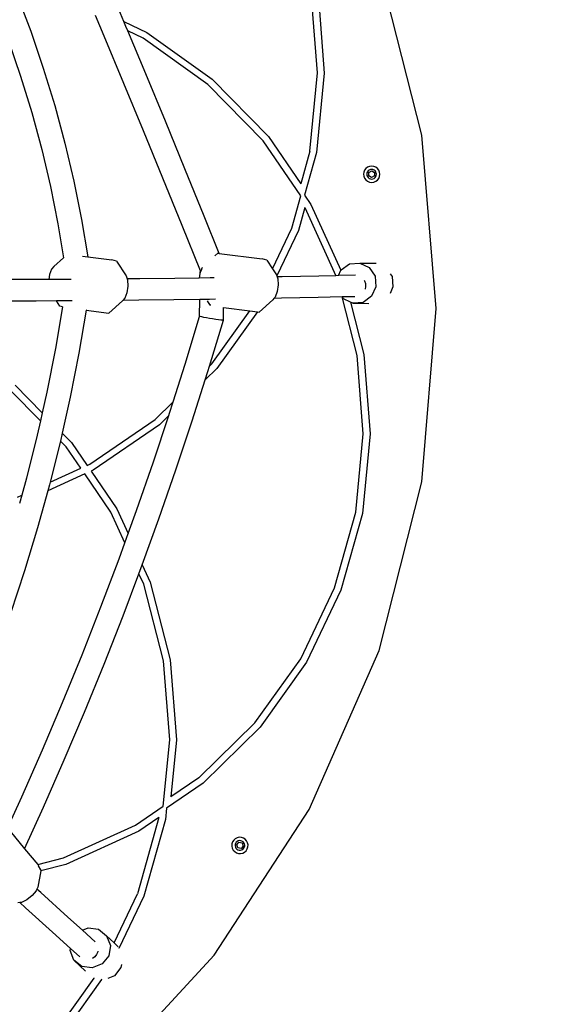
# Model space of a CAD drawing. Units: millimetres. Extents: x -491 to 1374, y -63 to 1002.
# Drawn here: x 318 to 358, y 164 to 236 of the extents above; entities that cross this region are included whole.
import ezdxf

# ---------------------------------------------------------------- set-up
doc = ezdxf.new("R2010")
doc.units = ezdxf.units.MM
doc.header["$LTSCALE"] = 45
doc.header["$PDSIZE"] = -1
doc.layers.add('VP-DIM', color=7, linetype='Continuous')
doc.layers.add('VP-HIC', color=6, linetype='Continuous')
doc.layers.add('VP-EQ', color=7, linetype='Continuous', true_color=0x8a3492)
doc.dimstyles.get("Standard").update_dxf_attribs({"dimtxt": 14, "dimasz": 20, "dimexe": 20, "dimexo": 50, "dimgap": 20, "dimtad": 0, "dimdec": 0, "dimzin": 0, "dimdsep": 46, "dimtxsty": 'Standard', "dimcen": -0.09, "dimadec": 0, "dimazin": 0, "dimtfac": 1, "dimtdec": 4, "dimtofl": 0, "dimtmove": 0, "dimatfit": 3, "dimfxl": 70, "dimfxlon": 1, "dimtolj": 1, "dimtzin": 0, "dimarcsym": 0})

# ---------------------------------------------------------------- blocks, each defined once
blk = doc.blocks.new('*D1280')
at = {"layer": 'Defpoints', "color": 0}
for p in [(348.442, 566.112), (193.442, 214.877), (348.442, 214.877)]:
    blk.add_point(p, dxfattribs=at)
at = {"layer": 'VP-DIM', "color": 0, "lineweight": -2}
for p, q in [((193.442, 496.112), (193.442, 586.112)), ((348.442, 496.112), (348.442, 586.112)), ((213.442, 566.112), (234.608, 566.112)), ((328.442, 566.112), (307.275, 566.112))]:
    blk.add_line(p, q, dxfattribs=at)
at = {"layer": 'VP-DIM', "color": 0}
for points in [[(213.442, 569.445), (213.442, 562.779), (193.442, 566.112)], [(328.442, 562.779), (328.442, 569.445), (348.442, 566.112)]]:
    blk.add_solid(points, dxfattribs=at)
at = {"layer": 'VP-DIM', "color": 0, "insert": (270.942, 566.112), "char_height": 14, "attachment_point": 5}
blk.add_mtext('\\A1;155', dxfattribs=at)
blk = doc.blocks.new('*D1281')
at = {"layer": 'Defpoints', "color": 0}
for p in [(271.4, 292.112), (271.214, 137.641), (622.442, 137.641)]:
    blk.add_point(p, dxfattribs=at)
at = {"layer": 'VP-DIM', "color": 0, "lineweight": -2}
for p, q in [((552.442, 292.112), (642.442, 292.112)), ((622.442, 272.112), (622.442, 246.718)), ((622.442, 157.641), (622.442, 174.052)), ((552.442, 137.641), (642.442, 137.641))]:
    blk.add_line(p, q, dxfattribs=at)
at = {"layer": 'VP-DIM', "color": 0}
for points in [[(625.775, 272.112), (619.108, 272.112), (622.442, 292.112)], [(619.108, 157.641), (625.775, 157.641), (622.442, 137.641)]]:
    blk.add_solid(points, dxfattribs=at)
at = {"layer": 'VP-DIM', "color": 0, "insert": (622.442, 210.385), "char_height": 14, "attachment_point": 5, "rotation": 90}
blk.add_mtext('\\A1;155', dxfattribs=at)
blk = doc.blocks.new('*D1287')
at = {"layer": 'Defpoints', "color": 0}
for p in [(-6.558, 634.377), (-6.558, 214.612), (548.442, 214.612)]:
    blk.add_point(p, dxfattribs=at)
at = {"layer": 'VP-DIM', "color": 0, "lineweight": -2}
for p, q in [((-6.558, 564.377), (-6.558, 654.377)), ((548.442, 564.377), (548.442, 654.377)), ((13.442, 634.377), (232.275, 634.377)), ((528.442, 634.377), (309.608, 634.377))]:
    blk.add_line(p, q, dxfattribs=at)
at = {"layer": 'VP-DIM', "color": 0}
for points in [[(13.442, 637.71), (13.442, 631.044), (-6.558, 634.377)], [(528.442, 631.044), (528.442, 637.71), (548.442, 634.377)]]:
    blk.add_solid(points, dxfattribs=at)
at = {"layer": 'VP-DIM', "color": 0, "insert": (270.942, 634.377), "char_height": 14, "attachment_point": 5}
blk.add_mtext('\\A1;555', dxfattribs=at)
blk = doc.blocks.new('*D1288')
at = {"layer": 'Defpoints', "color": 0}
for p in [(270.942, 492.377), (270.942, -62.623), (702.442, -62.623)]:
    blk.add_point(p, dxfattribs=at)
at = {"layer": 'VP-DIM', "color": 0, "lineweight": -2}
for p, q in [((632.442, 492.377), (722.442, 492.377)), ((702.442, 472.377), (702.442, 250.549)), ((702.442, -42.623), (702.442, 173.216)), ((632.442, -62.623), (722.442, -62.623))]:
    blk.add_line(p, q, dxfattribs=at)
at = {"layer": 'VP-DIM', "color": 0}
for points in [[(705.775, 472.377), (699.108, 472.377), (702.442, 492.377)], [(699.108, -42.623), (705.775, -42.623), (702.442, -62.623)]]:
    blk.add_solid(points, dxfattribs=at)
at = {"layer": 'VP-DIM', "color": 0, "insert": (702.442, 211.882), "char_height": 14, "attachment_point": 5, "rotation": 90}
blk.add_mtext('\\A1;555', dxfattribs=at)
blk = doc.blocks.new('0720_')
at = {"color": 0}
for p, q in [((-218.807, -333.508), (-221.949, -321.1)), ((-240.727, -325.132), (-242.042, -322.006)), ((-226.485, -328.916), (-226.934, -323.147)), ((-226.439, -323.065), (-225.983, -328.921)), ((-248.32, -323.922), (-247.586, -325.849)), ((-242.187, -326.202), (-242.827, -324.682)), ((-240.727, -325.132), (-239.05, -325.933)), ((-240.576, -325.49), (-240.727, -325.132)), ((-247.586, -325.849), (-246.655, -328.563)), ((-240.734, -329.684), (-242.187, -326.202)), ((-240.437, -325.825), (-240.576, -325.49)), ((-239.305, -326.366), (-240.437, -325.825)), ((-239.121, -328.978), (-240.437, -325.825)), ((-239.05, -325.933), (-234.235, -329.374)), ((-249.239, -326.487), (-248.328, -329.142)), ((-234.561, -329.756), (-239.305, -326.366)), ((-246.655, -328.563), (-245.814, -331.308)), ((-237.676, -332.47), (-239.121, -328.978)), ((-227.045, -334.676), (-226.485, -328.916)), ((-225.983, -328.921), (-226.552, -334.768)), ((-248.328, -329.142), (-247.506, -331.828)), ((-239.292, -333.169), (-240.734, -329.684)), ((-230.478, -333.918), (-234.561, -329.756)), ((-234.235, -329.374), (-230.091, -333.599)), ((-247.506, -331.828), (-246.773, -334.541)), ((-245.814, -331.308), (-245.065, -334.081)), ((-236.242, -335.966), (-237.676, -332.47)), ((-237.861, -336.657), (-239.292, -333.169)), ((-245.065, -334.081), (-244.408, -336.879)), ((-227.701, -337.967), (-230.478, -333.918)), ((-230.091, -333.599), (-227.711, -337.069)), ((-217.75, -346.264), (-218.807, -333.508)), ((-246.773, -334.541), (-246.13, -337.278)), ((-227.045, -334.676), (-227.711, -337.069)), ((-226.552, -334.768), (-227.429, -337.921)), ((-234.819, -339.464), (-236.242, -335.966)), ((-223.077, -336.214), (-223.098, -336.369)), ((-223.016, -336.07), (-223.077, -336.214)), ((-222.92, -335.946), (-223.016, -336.07)), ((-222.796, -335.852), (-222.92, -335.946)), ((-222.84, -336.279), (-222.853, -336.37)), ((-222.804, -336.194), (-222.84, -336.279)), ((-222.748, -336.12), (-222.804, -336.194)), ((-222.651, -335.792), (-222.796, -335.852)), ((-222.674, -336.065), (-222.748, -336.12)), ((-222.712, -336.49), (-222.708, -336.246)), ((-222.708, -336.246), (-222.494, -336.128)), ((-222.589, -336.03), (-222.674, -336.065)), ((-222.496, -335.773), (-222.651, -335.792)), ((-222.497, -336.018), (-222.589, -336.03)), ((-222.405, -336.03), (-222.497, -336.018)), ((-222.341, -335.794), (-222.496, -335.773)), ((-222.494, -336.128), (-222.285, -336.254)), ((-222.32, -336.066), (-222.405, -336.03)), ((-222.197, -335.854), (-222.341, -335.794)), ((-222.247, -336.123), (-222.32, -336.066)), ((-222.285, -336.254), (-222.289, -336.498)), ((-222.191, -336.196), (-222.247, -336.123)), ((-222.073, -335.95), (-222.197, -335.854)), ((-222.156, -336.282), (-222.191, -336.196)), ((-222.145, -336.374), (-222.156, -336.282)), ((-221.978, -336.075), (-222.073, -335.95)), ((-221.919, -336.22), (-221.978, -336.075)), ((-221.899, -336.375), (-221.919, -336.22)), ((-244.408, -336.879), (-243.844, -339.698)), ((-236.441, -340.149), (-237.861, -336.657)), ((-223.098, -336.369), (-223.078, -336.524)), ((-223.078, -336.524), (-223.019, -336.669)), ((-223.019, -336.669), (-222.924, -336.794)), ((-222.924, -336.794), (-222.801, -336.89)), ((-222.853, -336.37), (-222.841, -336.462)), ((-222.841, -336.462), (-222.806, -336.548)), ((-222.806, -336.548), (-222.75, -336.621)), ((-222.801, -336.89), (-222.656, -336.95)), ((-222.75, -336.621), (-222.677, -336.678)), ((-222.503, -336.616), (-222.712, -336.49)), ((-222.677, -336.678), (-222.592, -336.713)), ((-222.656, -336.95), (-222.501, -336.971)), ((-222.592, -336.713), (-222.5, -336.726)), ((-222.289, -336.498), (-222.503, -336.616)), ((-222.501, -336.971), (-222.346, -336.952)), ((-222.5, -336.726), (-222.409, -336.714)), ((-222.409, -336.714), (-222.323, -336.679)), ((-222.346, -336.952), (-222.201, -336.892)), ((-222.323, -336.679), (-222.249, -336.623)), ((-222.249, -336.623), (-222.193, -336.55)), ((-222.201, -336.892), (-222.077, -336.798)), ((-222.193, -336.55), (-222.157, -336.465)), ((-222.157, -336.465), (-222.145, -336.374)), ((-222.077, -336.798), (-221.981, -336.674)), ((-221.981, -336.674), (-221.921, -336.53)), ((-221.921, -336.53), (-221.899, -336.375)), ((-246.13, -337.278), (-245.578, -340.036)), ((-228.362, -340.339), (-227.701, -337.967)), ((-227.429, -337.921), (-226.962, -338.603)), ((-227.417, -338.81), (-227.892, -340.515)), ((-227.417, -338.81), (-225.13, -343.84)), ((-226.962, -338.603), (-224.76, -343.446)), ((-243.844, -339.698), (-243.387, -342.449)), ((-233.717, -342.199), (-234.819, -339.464)), ((-245.578, -340.036), (-245.166, -342.521)), ((-235.101, -343.474), (-236.441, -340.149)), ((-229.796, -343.339), (-228.362, -340.339)), ((-227.892, -340.515), (-229.484, -343.846)), ((-245.166, -342.521), (-245.874, -343.164)), ((-245.155, -342.512), (-245.166, -342.521)), ((-243.766, -342.402), (-243.387, -342.449)), ((-243.387, -342.449), (-241.609, -342.67)), ((-241.274, -342.78), (-241.609, -342.67)), ((-241.274, -342.78), (-240.571, -343.855)), ((-234.032, -342.379), (-234.029, -342.376)), ((-233.819, -342.186), (-234.029, -342.376)), ((-233.819, -342.186), (-233.717, -342.199)), ((-233.717, -342.199), (-230.547, -342.592)), ((-230.212, -342.703), (-230.547, -342.592)), ((-230.212, -342.703), (-229.796, -343.339)), ((-246.051, -343.364), (-246.194, -343.764)), ((-245.874, -343.164), (-246.051, -343.364)), ((-235.049, -343.455), (-235.103, -343.605)), ((-235.103, -343.605), (-235.101, -343.474)), ((-235.049, -343.455), (-235.101, -343.474)), ((-234.989, -343.286), (-235.049, -343.455)), ((-234.946, -343.238), (-234.989, -343.286)), ((-229.796, -343.339), (-229.509, -343.777)), ((-224.938, -343.836), (-224.76, -343.446)), ((-224.76, -343.446), (-224.748, -343.42)), ((-224.748, -343.42), (-224.126, -342.975)), ((-224.126, -342.975), (-223.37, -342.908)), ((-223.37, -342.908), (-222.684, -343.239)), ((-223.37, -342.908), (-222.165, -342.925)), ((-222.684, -343.239), (-222.251, -343.878)), ((-247.134, -344.125), (-249.6, -344.131)), ((-246.246, -344.121), (-247.134, -344.125)), ((-246.194, -343.764), (-246.246, -344.121)), ((-244.64, -344.113), (-246.246, -344.121)), ((-244.609, -344.113), (-244.64, -344.113)), ((-240.571, -343.855), (-240.491, -344.08)), ((-239.565, -344.072), (-240.491, -344.08)), ((-240.491, -344.08), (-240.467, -344.148)), ((-240.467, -344.148), (-240.448, -344.602)), ((-236.985, -344.042), (-239.565, -344.072)), ((-235.181, -344.018), (-236.985, -344.042)), ((-235.132, -343.687), (-235.181, -344.018)), ((-234.377, -344.007), (-235.181, -344.018)), ((-235.103, -343.605), (-235.132, -343.687)), ((-234.094, -344.003), (-234.377, -344.007)), ((-229.509, -343.777), (-229.484, -343.846)), ((-229.484, -343.846), (-229.456, -343.926)), ((-229.075, -343.919), (-229.456, -343.926)), ((-229.456, -343.926), (-229.405, -344.07)), ((-229.405, -344.07), (-229.386, -344.524)), ((-226.382, -343.867), (-229.075, -343.919)), ((-225.13, -343.84), (-226.382, -343.867)), ((-224.938, -343.836), (-225.13, -343.84)), ((-223.678, -343.809), (-224.938, -343.836)), ((-223.059, -344.183), (-223.027, -344.23)), ((-223.027, -344.23), (-222.959, -344.424)), ((-222.251, -343.878), (-222.187, -344.654)), ((-221.124, -343.698), (-220.991, -343.895)), ((-220.991, -343.895), (-220.927, -344.671)), ((-240.448, -344.602), (-240.521, -345.095)), ((-229.459, -345.017), (-229.602, -345.417)), ((-229.386, -344.524), (-229.459, -345.017)), ((-222.941, -344.63), (-222.973, -344.833)), ((-222.959, -344.424), (-222.941, -344.63)), ((-222.187, -344.654), (-222.509, -345.359)), ((-220.927, -344.671), (-221.144, -345.146)), ((-247.191, -345.706), (-249.657, -345.712)), ((-245.69, -345.699), (-247.191, -345.706)), ((-244.696, -345.694), (-245.69, -345.699)), ((-245.441, -346.079), (-245.69, -345.699)), ((-244.527, -345.693), (-244.696, -345.694)), ((-241.834, -346.596), (-240.841, -345.696)), ((-240.813, -345.663), (-240.841, -345.696)), ((-240.664, -345.495), (-240.813, -345.663)), ((-239.621, -345.652), (-240.813, -345.663)), ((-240.521, -345.095), (-240.664, -345.495)), ((-237.041, -345.623), (-239.621, -345.652)), ((-235.135, -345.597), (-237.041, -345.623)), ((-235.155, -346.843), (-235.135, -345.597)), ((-234.642, -345.591), (-235.135, -345.597)), ((-234.432, -345.588), (-234.642, -345.591)), ((-234.379, -346.001), (-234.577, -345.699)), ((-233.99, -345.581), (-234.432, -345.588)), ((-230.772, -346.518), (-229.779, -345.618)), ((-229.684, -345.51), (-229.779, -345.618)), ((-229.602, -345.417), (-229.684, -345.51)), ((-229.13, -345.5), (-229.684, -345.51)), ((-226.436, -345.448), (-229.13, -345.5)), ((-224.671, -345.41), (-226.436, -345.448)), ((-223.56, -349.722), (-224.671, -345.41)), ((-224.662, -345.41), (-224.671, -345.41)), ((-223.739, -345.39), (-224.662, -345.41)), ((-224.574, -345.54), (-224.662, -345.41)), ((-224.057, -345.789), (-224.574, -345.54)), ((-222.509, -345.359), (-223.132, -345.804)), ((-245.241, -346.145), (-245.765, -349.206)), ((-245.241, -346.145), (-245.441, -346.079)), ((-245.238, -346.13), (-245.241, -346.145)), ((-243.491, -346.39), (-244.031, -349.547)), ((-243.49, -346.386), (-243.491, -346.39)), ((-243.491, -346.39), (-241.834, -346.596)), ((-234.336, -346.016), (-234.379, -346.001)), ((-234.267, -350.343), (-231.471, -346.431)), ((-230.907, -346.501), (-233.885, -350.669)), ((-233.409, -346.191), (-233.388, -346.193)), ((-233.403, -347.127), (-233.388, -346.193)), ((-233.388, -346.193), (-231.471, -346.431)), ((-231.471, -346.431), (-230.907, -346.501)), ((-230.907, -346.501), (-230.772, -346.518)), ((-224.057, -345.789), (-223.065, -349.639)), ((-223.887, -345.871), (-224.057, -345.789)), ((-223.132, -345.804), (-223.887, -345.871)), ((-223.887, -345.871), (-222.708, -345.887)), ((-218.807, -359.02), (-217.75, -346.264)), ((-236.216, -350.349), (-235.155, -346.843)), ((-235.104, -346.858), (-235.155, -346.843)), ((-234.996, -346.881), (-235.104, -346.858)), ((-234.84, -346.912), (-234.996, -346.881)), ((-234.645, -346.948), (-234.84, -346.912)), ((-234.426, -346.986), (-234.645, -346.948)), ((-234.196, -347.024), (-234.426, -346.986)), ((-234.424, -350.497), (-233.403, -347.127)), ((-233.972, -347.059), (-234.196, -347.024)), ((-233.769, -347.09), (-233.972, -347.059)), ((-233.601, -347.113), (-233.769, -347.09)), ((-233.479, -347.128), (-233.601, -347.113)), ((-233.412, -347.132), (-233.479, -347.128)), ((-233.403, -347.127), (-233.412, -347.132)), ((-245.765, -349.206), (-246.396, -352.407)), ((-244.031, -349.547), (-244.671, -352.794)), ((-223.111, -355.491), (-223.56, -349.722)), ((-223.065, -349.639), (-222.61, -355.496)), ((-237.095, -353.118), (-236.216, -350.349)), ((-233.885, -350.669), (-234.738, -351.506)), ((-234.541, -350.885), (-234.424, -350.497)), ((-234.424, -350.497), (-234.267, -350.343)), ((-235.694, -354.517), (-234.738, -351.506)), ((-234.738, -351.506), (-234.541, -350.885)), ((-246.867, -354.516), (-249.059, -352.282)), ((-248.732, -351.9), (-246.737, -353.935)), ((-246.396, -352.407), (-246.737, -353.935)), ((-244.671, -352.794), (-245.262, -355.439)), ((-238.429, -354.426), (-237.095, -353.118)), ((-237.361, -353.955), (-237.095, -353.118)), ((-246.737, -353.935), (-246.867, -354.516)), ((-243.237, -357.724), (-238.429, -354.426)), ((-238.555, -357.548), (-237.422, -354.139)), ((-237.422, -354.139), (-238.11, -354.813)), ((-237.422, -354.139), (-237.361, -353.955)), ((-246.867, -354.516), (-247.106, -355.59)), ((-238.11, -354.813), (-242.991, -358.161)), ((-236.896, -358.135), (-235.694, -354.517)), ((-247.106, -355.59), (-247.895, -358.754)), ((-245.262, -355.439), (-245.392, -356.022)), ((-245.262, -355.439), (-244.588, -356.125)), ((-223.671, -361.251), (-223.111, -355.491)), ((-222.61, -355.496), (-223.178, -361.342)), ((-245.392, -356.022), (-246.146, -359.046)), ((-244.976, -356.444), (-245.392, -356.022)), ((-243.893, -358.022), (-244.976, -356.444)), ((-244.588, -356.125), (-243.431, -357.812)), ((-246.146, -359.046), (-243.893, -358.022)), ((-243.431, -357.812), (-243.237, -357.724)), ((-239.796, -361.125), (-238.555, -357.548)), ((-247.895, -358.754), (-248.239, -359.998)), ((-243.606, -358.441), (-246.314, -359.672)), ((-241.678, -361.252), (-243.606, -358.441)), ((-242.991, -358.161), (-243.144, -358.231)), ((-243.144, -358.231), (-241.241, -361.005)), ((-238.146, -361.738), (-236.896, -358.135)), ((-246.192, -359.231), (-246.314, -359.672)), ((-246.146, -359.046), (-246.192, -359.231)), ((-221.949, -371.428), (-218.807, -359.02)), ((-248.545, -360.137), (-248.239, -359.998)), ((-248.239, -359.998), (-248.41, -360.619)), ((-246.314, -359.672), (-247.072, -362.417)), ((-240.656, -363.5), (-241.678, -361.252)), ((-241.241, -361.005), (-240.412, -362.827)), ((-240.412, -362.827), (-239.796, -361.125)), ((-225.223, -366.825), (-223.671, -361.251)), ((-223.178, -361.342), (-224.753, -367.002)), ((-247.072, -362.417), (-248.031, -365.579)), ((-239.371, -365.119), (-238.146, -361.738)), ((-240.656, -363.5), (-240.412, -362.827)), ((-241.086, -364.687), (-240.656, -363.5)), ((-242.423, -368.23), (-241.086, -364.687)), ((-239.618, -365.783), (-239.445, -365.324)), ((-239.445, -365.324), (-239.371, -365.119)), ((-239.371, -365.119), (-238.791, -366.393)), ((-248.031, -365.579), (-249.068, -368.715)), ((-240.791, -368.893), (-239.618, -365.783)), ((-239.265, -366.56), (-239.618, -365.783)), ((-237.81, -372.206), (-239.265, -366.56)), ((-238.791, -366.393), (-237.315, -372.124)), ((-227.719, -372.046), (-225.223, -366.825)), ((-224.753, -367.002), (-227.287, -372.301)), ((-243.806, -371.755), (-242.423, -368.23)), ((-242.185, -372.443), (-240.791, -368.893)), ((-245.236, -375.26), (-243.806, -371.755)), ((-227.09, -383.15), (-221.949, -371.428)), ((-243.625, -375.973), (-242.185, -372.443)), ((-237.358, -378.019), (-237.81, -372.206)), ((-237.315, -372.124), (-236.856, -378.024)), ((-231.084, -376.754), (-227.719, -372.046)), ((-227.287, -372.301), (-230.702, -377.081)), ((-246.712, -378.744), (-245.236, -375.26)), ((-245.111, -379.481), (-243.625, -375.973)), ((-235.215, -380.807), (-231.084, -376.754)), ((-230.702, -377.081), (-234.896, -381.194)), ((-237.833, -382.905), (-237.358, -378.019)), ((-236.856, -378.024), (-237.263, -382.211)), ((-248.234, -382.205), (-246.712, -378.744)), ((-246.643, -382.967), (-245.111, -379.481)), ((-234.896, -381.194), (-237.595, -383.046)), ((-235.215, -380.807), (-237.263, -382.211)), ((-249.387, -384.737), (-248.234, -382.205)), ((-248.039, -386.031), (-246.643, -382.967)), ((-239.864, -384.298), (-237.833, -382.905)), ((-237.595, -383.046), (-237.675, -383.868)), ((-234.091, -393.866), (-227.09, -383.15)), ((-238.157, -383.734), (-239.72, -389.351)), ((-238.157, -383.734), (-239.617, -384.735)), ((-237.675, -383.868), (-239.25, -389.527)), ((-249.106, -384.743), (-248.039, -386.031)), ((-245.171, -386.711), (-239.864, -384.298)), ((-239.617, -384.735), (-245.004, -387.185)), ((-232.73, -385.531), (-232.778, -385.68)), ((-232.645, -385.399), (-232.73, -385.531)), ((-232.529, -385.294), (-232.645, -385.399)), ((-232.508, -385.636), (-232.536, -385.724)), ((-232.39, -385.223), (-232.529, -385.294)), ((-232.458, -385.558), (-232.508, -385.636)), ((-232.39, -385.496), (-232.458, -385.558)), ((-232.428, -385.74), (-232.267, -385.556)), ((-232.237, -385.189), (-232.39, -385.223)), ((-232.307, -385.453), (-232.39, -385.496)), ((-232.217, -385.434), (-232.307, -385.453)), ((-232.267, -385.556), (-232.027, -385.603)), ((-232.081, -385.197), (-232.237, -385.189)), ((-232.125, -385.438), (-232.217, -385.434)), ((-232.037, -385.467), (-232.125, -385.438)), ((-231.932, -385.245), (-232.081, -385.197)), ((-231.959, -385.517), (-232.037, -385.467)), ((-232.027, -385.603), (-231.948, -385.834)), ((-231.897, -385.585), (-231.959, -385.517)), ((-231.8, -385.329), (-231.932, -385.245)), ((-231.855, -385.667), (-231.897, -385.585)), ((-231.695, -385.445), (-231.8, -385.329)), ((-231.624, -385.584), (-231.695, -385.445)), ((-231.591, -385.737), (-231.624, -385.584)), ((-248.039, -386.031), (-247.07, -387.201)), ((-232.778, -385.68), (-232.785, -385.836)), ((-232.785, -385.836), (-232.752, -385.989)), ((-232.752, -385.989), (-232.68, -386.128)), ((-232.68, -386.128), (-232.575, -386.244)), ((-232.575, -386.244), (-232.444, -386.329)), ((-232.536, -385.724), (-232.541, -385.816)), ((-232.541, -385.816), (-232.521, -385.906)), ((-232.521, -385.906), (-232.479, -385.988)), ((-232.479, -385.988), (-232.417, -386.057)), ((-232.444, -386.329), (-232.295, -386.376)), ((-232.348, -385.971), (-232.428, -385.74)), ((-232.417, -386.057), (-232.339, -386.107)), ((-232.109, -386.018), (-232.348, -385.971)), ((-232.339, -386.107), (-232.251, -386.135)), ((-232.251, -386.135), (-232.159, -386.139)), ((-232.159, -386.139), (-232.068, -386.12)), ((-232.138, -386.384), (-231.985, -386.351)), ((-231.948, -385.834), (-232.109, -386.018)), ((-232.068, -386.12), (-231.986, -386.078)), ((-231.986, -386.078), (-231.918, -386.015)), ((-231.985, -386.351), (-231.846, -386.279)), ((-231.918, -386.015), (-231.868, -385.938)), ((-231.868, -385.938), (-231.839, -385.85)), ((-231.835, -385.757), (-231.855, -385.667)), ((-231.846, -386.279), (-231.731, -386.174)), ((-231.839, -385.85), (-231.835, -385.757)), ((-231.731, -386.174), (-231.646, -386.042)), ((-231.646, -386.042), (-231.598, -385.893)), ((-231.598, -385.893), (-231.591, -385.737)), ((-247.07, -387.201), (-245.171, -386.711)), ((-232.295, -386.376), (-232.138, -386.384)), ((-247.07, -387.201), (-247.003, -387.282)), ((-246.847, -387.659), (-247.06, -388.857)), ((-246.835, -387.593), (-247.003, -387.282)), ((-245.004, -387.185), (-246.847, -387.659)), ((-246.835, -387.593), (-246.847, -387.659)), ((-247.186, -389.142), (-247.484, -389.484)), ((-247.124, -389.002), (-247.186, -389.142)), ((-247.06, -388.857), (-247.124, -389.002)), ((-246.842, -389.258), (-247.124, -389.002)), ((-244.846, -391.066), (-246.842, -389.258)), ((-248.253, -389.986), (-248.376, -389.998)), ((-247.874, -389.794), (-248.253, -389.986)), ((-247.484, -389.484), (-247.874, -389.794)), ((-241.448, -392.966), (-239.72, -389.351)), ((-239.25, -389.527), (-241.09, -393.374)), ((-248.376, -389.998), (-248.519, -390.011)), ((-247.966, -390.371), (-248.376, -389.998)), ((-245.969, -392.18), (-247.966, -390.371)), ((-243.774, -392.034), (-244.846, -391.066)), ((-243.774, -392.034), (-243.351, -391.862)), ((-242.839, -392.878), (-243.774, -392.034)), ((-243.351, -391.862), (-242.592, -391.964)), ((-242.592, -391.964), (-241.997, -392.434)), ((-244.652, -393.369), (-245.969, -392.18)), ((-241.997, -392.434), (-241.724, -393.146)), ((-241.997, -392.434), (-241.448, -392.966)), ((-244.678, -393.524), (-244.652, -393.369)), ((-244.405, -394.236), (-244.678, -393.524)), ((-243.967, -393.988), (-244.652, -393.369)), ((-242.645, -393.576), (-242.654, -393.632)), ((-241.724, -393.146), (-241.847, -393.908)), ((-241.448, -392.966), (-241.148, -393.257)), ((-241.09, -393.374), (-241.095, -393.386)), ((-243.81, -394.706), (-244.405, -394.236)), ((-244.405, -394.236), (-243.558, -395.056)), ((-242.865, -393.982), (-243.028, -394.108)), ((-242.737, -393.819), (-242.865, -393.982)), ((-242.76, -403.283), (-234.091, -393.866)), ((-242.654, -393.632), (-242.737, -393.819)), ((-241.847, -393.908), (-242.333, -394.516)), ((-243.051, -394.808), (-243.81, -394.706)), ((-242.333, -394.516), (-243.051, -394.808)), ((-240.942, -394.784), (-241.428, -395.393)), ((-240.904, -394.549), (-240.942, -394.784)), ((-245.581, -399.28), (-242.92, -395.557)), ((-242.369, -395.646), (-245.2, -399.606)), ((-242.92, -395.557), (-242.912, -395.545)), ((-242.361, -395.634), (-242.369, -395.646)), ((-241.428, -395.393), (-241.911, -395.59))]:
    blk.add_line(p, q, dxfattribs=at)
blk = doc.blocks.new('0720_2D')
at = {"layer": 'VP-EQ', "color": 0}
blk.add_circle((270.942, 214.877), 277.5, dxfattribs=at)
blk.add_blockref('0720_', (566.191, 561.141), dxfattribs=at)

msp = doc.modelspace()

# ---------------------------------------------------------------- linework, layer by layer
at = {"layer": 'VP-HIC', "color": 1}
msp.add_circle((270.942, 214.877), 277.5, dxfattribs=at)

# ---------------------------------------------------------------- block references
at = {"layer": 'VP-EQ', "color": 0}
msp.add_blockref('0720_2D', (0, 0), dxfattribs=at)

# ---------------------------------------------------------------- dimensions: what is measured, and where the dimension line sits
at = {"layer": 'VP-DIM', "color": 0}
for base, p1, p2, picture, middle in [((-6.558, 634.377), (548.442, 214.612), (-6.558, 214.612), '*D1287', (270.942, 634.377)), ((348.442, 566.112), (193.442, 214.877), (348.442, 214.877), '*D1280', (270.942, 566.112))]:
    dim = msp.add_linear_dim(base=base, p1=p1, p2=p2, dimstyle='Standard', dxfattribs=at)
    dim.commit()
    dim.dimension.update_dxf_attribs({"geometry": picture, "text_midpoint": middle, "dimtype": 160})
dim = msp.add_linear_dim(base=(702.442, -62.623), p1=(270.942, 492.377), p2=(270.942, -62.623), angle=90, dimstyle='Standard', dxfattribs=at)
dim.commit()
dim.dimension.update_dxf_attribs({"geometry": '*D1288', "text_midpoint": (702.442, 211.882), "dimtype": 160})
dim = msp.add_linear_dim(base=(622.442, 137.641), p1=(271.4, 292.112), p2=(271.214, 137.641), angle=90, text='155', dimstyle='Standard', dxfattribs=at)
dim.commit()
dim.dimension.update_dxf_attribs({"geometry": '*D1281', "text_midpoint": (622.442, 210.385), "dimtype": 160})

doc.saveas('drawing.dxf')
